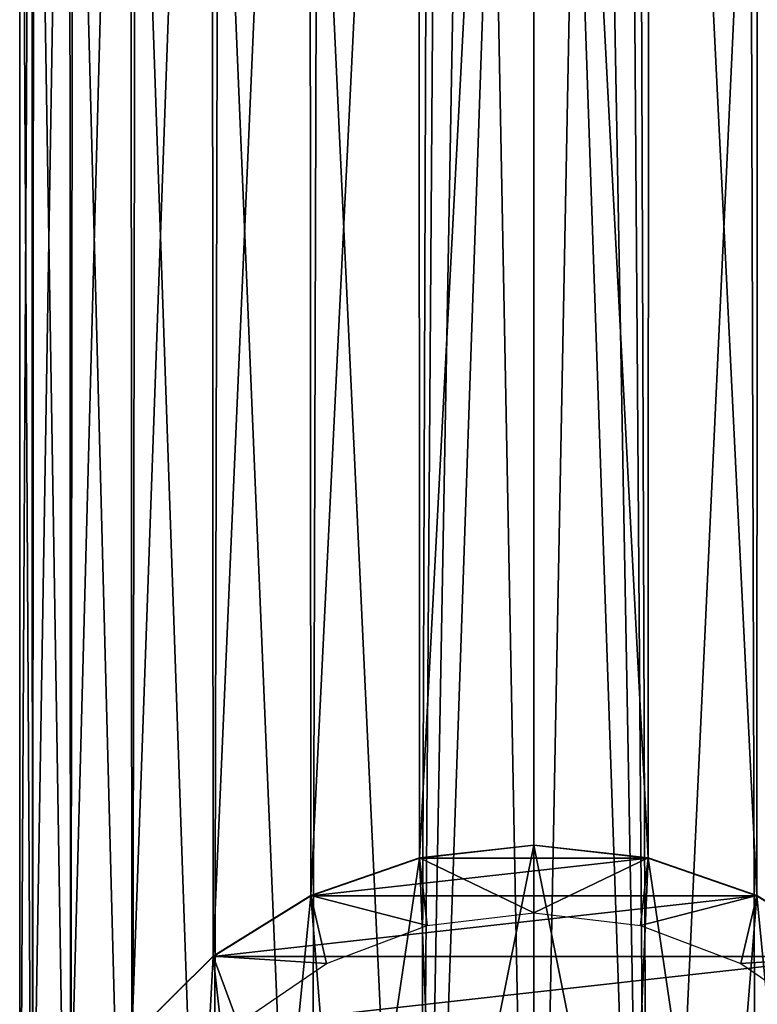
# Model space of a CAD drawing. Units: inches. Extents: x -33.2 to 33.2, y -12.2 to 12.7.
# Drawn here: x -32.8 to -31.9, y 9.3 to 10.5 of the extents above; entities that cross this region are included whole.
import ezdxf

# ---------------------------------------------------------------- set-up
doc = ezdxf.new("R2010")
doc.units = ezdxf.units.IN
doc.header["$MEASUREMENT"] = 0
doc.layers.add('SEAT-ARM', color=5, linetype='Continuous')
doc.layers.add('SEAT-FRAME', color=5, linetype='Continuous')

msp = doc.modelspace()

# ---------------------------------------------------------------- linework, layer by layer
at = {"layer": 'SEAT-ARM'}
for points in [[(-32.3266, 9.4759, 20.6586), (-32.3036, 8.9144, 24.9602), (-32.1875, 9.4914, 20.6607)], [(-32.1875, 9.4914, 20.6607), (-32.0484, 9.4759, 20.6586), (-32.3266, 9.4759, 20.6586)], [(-32.1875, 9.4914, 20.6607), (-32.3036, 8.9144, 24.9602), (-32.1875, 8.9255, 24.9595)], [(-32.1875, 8.9255, 24.9595), (-32.0722, 8.9146, 24.9602), (-32.1875, 9.4914, 20.6607)], [(-32.1875, 9.4914, 20.6607), (-32.0722, 8.9146, 24.9602), (-32.0484, 9.4759, 20.6586)], [(-32.4587, 9.4301, 20.6526), (-32.4148, 8.882, 24.9624), (-32.3266, 9.4759, 20.6586)], [(-32.3266, 9.4759, 20.6586), (-32.0484, 9.4759, 20.6586), (-32.4587, 9.4301, 20.6526)], [(-32.4587, 9.4301, 20.6526), (-32.0484, 9.4759, 20.6586), (-31.9163, 9.4301, 20.6526)], [(-32.3266, 9.4759, 20.6586), (-32.4148, 8.882, 24.9624), (-32.3036, 8.9144, 24.9602)], [(-32.0484, 9.4759, 20.6586), (-32.0722, 8.9146, 24.9602), (-31.9605, 8.8821, 24.9624)], [(-32.0484, 9.4759, 20.6586), (-31.9605, 8.8821, 24.9624), (-31.9163, 9.4301, 20.6526)], [(-32.5772, 9.3563, 20.6429), (-32.5182, 8.8291, 24.9664), (-32.4587, 9.4301, 20.6526)], [(-32.4587, 9.4301, 20.6526), (-31.9163, 9.4301, 20.6526), (-32.5772, 9.3563, 20.6429)], [(-32.5772, 9.3563, 20.6429), (-31.9163, 9.4301, 20.6526), (-31.7978, 9.3563, 20.6429)], [(-32.4587, 9.4301, 20.6526), (-32.5182, 8.8291, 24.9664), (-32.4148, 8.882, 24.9624)], [(-31.9163, 9.4301, 20.6526), (-31.9605, 8.8821, 24.9624), (-31.8575, 8.8295, 24.9664)], [(-31.9163, 9.4301, 20.6526), (-31.8575, 8.8295, 24.9664), (-31.7978, 9.3563, 20.6429)], [(-32.6761, 9.2581, 20.63), (-32.6094, 8.7585, 24.9724), (-32.5772, 9.3563, 20.6429)], [(-32.5772, 9.3563, 20.6429), (-31.7978, 9.3563, 20.6429), (-32.6761, 9.2581, 20.63)], [(-32.6761, 9.2581, 20.63), (-31.7978, 9.3563, 20.6429), (-31.6989, 9.2581, 20.63)], [(-32.5772, 9.3563, 20.6429), (-32.6094, 8.7585, 24.9724), (-32.5182, 8.8291, 24.9664)]]:
    msp.add_3dface(points, dxfattribs=at)
at = {"layer": 'SEAT-FRAME'}
for points in [[(-32.3273, 12.1028, 0.7046), (-32.3266, 9.4761, 20.6574), (-32.1875, 12.1184, 0.7066)], [(-32.1875, 12.1184, 0.7066), (-32.3266, 9.4761, 20.6574), (-32.1875, 9.4916, 20.6595)], [(-32.0484, 9.4761, 20.6574), (-32.0477, 12.1028, 0.7046), (-32.1875, 12.1184, 0.7066)], [(-32.0484, 9.4761, 20.6574), (-32.1875, 12.1184, 0.7066), (-32.1875, 9.4916, 20.6595)], [(-32.46, 12.0565, 0.6985), (-32.4587, 9.4302, 20.6514), (-32.3273, 12.1028, 0.7046)], [(-32.3273, 12.1028, 0.7046), (-32.4587, 9.4302, 20.6514), (-32.3266, 9.4761, 20.6574)], [(-31.9163, 9.4302, 20.6514), (-32.0477, 12.1028, 0.7046), (-32.0484, 9.4761, 20.6574)], [(-31.9163, 9.4302, 20.6514), (-31.915, 12.0565, 0.6985), (-32.0477, 12.1028, 0.7046)], [(-32.5789, 11.9819, 0.6887), (-32.5772, 9.3564, 20.6417), (-32.46, 12.0565, 0.6985)], [(-32.46, 12.0565, 0.6985), (-32.5772, 9.3564, 20.6417), (-32.4587, 9.4302, 20.6514)], [(-31.7978, 9.3564, 20.6417), (-31.915, 12.0565, 0.6985), (-31.9163, 9.4302, 20.6514)], [(-32.6779, 11.8829, 0.6756), (-32.6761, 9.2583, 20.6288), (-32.5789, 11.9819, 0.6887)], [(-32.5789, 11.9819, 0.6887), (-32.6761, 9.2583, 20.6288), (-32.5772, 9.3564, 20.6417)], [(-32.7521, 11.7645, 0.66), (-32.7506, 9.1408, 20.6133), (-32.6779, 11.8829, 0.6756)], [(-32.6779, 11.8829, 0.6756), (-32.7506, 9.1408, 20.6133), (-32.6761, 9.2583, 20.6288)], [(-32.7978, 11.6325, 0.6427), (-32.7968, 9.0098, 20.596), (-32.7521, 11.7645, 0.66)], [(-32.7521, 11.7645, 0.66), (-32.7968, 9.0098, 20.596), (-32.7506, 9.1408, 20.6133)], [(-32.8125, 11.4938, 0.6244), (-32.8125, 8.872, 20.5779), (-32.7978, 11.6325, 0.6427)], [(-32.7978, 11.6325, 0.6427), (-32.8125, 8.872, 20.5779), (-32.7968, 9.0098, 20.596)], [(-32.7955, 11.3554, 0.6062), (-32.7968, 8.7341, 20.5597), (-32.8125, 11.4938, 0.6244)], [(-32.8125, 11.4938, 0.6244), (-32.7968, 8.7341, 20.5597), (-32.8125, 8.872, 20.5779)], [(-32.7955, 11.3554, 0.6062), (-32.7506, 8.6031, 20.5425), (-32.7968, 8.7341, 20.5597)], [(-32.7478, 11.2242, 0.5889), (-32.7506, 8.6031, 20.5425), (-32.7955, 11.3554, 0.6062)], [(-32.7478, 11.2242, 0.5889), (-32.6761, 8.4856, 20.527), (-32.7506, 8.6031, 20.5425)], [(-32.6717, 11.1069, 0.5735), (-32.6761, 8.4856, 20.527), (-32.7478, 11.2242, 0.5889)], [(-32.6717, 11.1069, 0.5735), (-32.5772, 8.3875, 20.5141), (-32.6761, 8.4856, 20.527)], [(-32.571, 11.0095, 0.5606), (-32.5772, 8.3875, 20.5141), (-32.6717, 11.1069, 0.5735)], [(-32.571, 11.0095, 0.5606), (-32.4587, 8.3137, 20.5044), (-32.5772, 8.3875, 20.5141)], [(-32.4509, 10.9369, 0.5511), (-32.4587, 8.3137, 20.5044), (-32.571, 11.0095, 0.5606)], [(-31.9163, 8.3137, 20.5044), (-31.9241, 10.9369, 0.5511), (-31.804, 11.0095, 0.5606)], [(-31.9163, 8.3137, 20.5044), (-31.804, 11.0095, 0.5606), (-31.7978, 8.3875, 20.5141)], [(-32.3266, 8.2678, 20.4984), (-32.4587, 8.3137, 20.5044), (-32.4509, 10.9369, 0.5511)], [(-32.4509, 10.9369, 0.5511), (-32.3175, 10.8927, 0.5453), (-32.3266, 8.2678, 20.4984)], [(-32.0484, 8.2678, 20.4984), (-32.0575, 10.8927, 0.5453), (-31.9241, 10.9369, 0.5511)], [(-32.0484, 8.2678, 20.4984), (-31.9241, 10.9369, 0.5511), (-31.9163, 8.3137, 20.5044)], [(-32.3266, 8.2678, 20.4984), (-32.3175, 10.8927, 0.5453), (-32.3076, 10.8842, 0.5944)], [(-32.0674, 10.8842, 0.5944), (-32.0575, 10.8927, 0.5453), (-32.0484, 8.2678, 20.4984)], [(-32.3266, 8.2678, 20.4984), (-32.3076, 10.8842, 0.5944), (-32.2794, 10.8739, 0.6355)], [(-32.2794, 10.8739, 0.6355), (-32.2373, 10.8654, 0.6628), (-32.3266, 8.2678, 20.4984)], [(-32.0484, 8.2678, 20.4984), (-32.1377, 10.8654, 0.6628), (-32.0956, 10.8739, 0.6355)], [(-32.0484, 8.2678, 20.4984), (-32.0956, 10.8739, 0.6355), (-32.0674, 10.8842, 0.5944)], [(-32.3266, 8.2678, 20.4984), (-32.2373, 10.8654, 0.6628), (-32.1875, 8.2523, 20.4963)], [(-32.1875, 8.2523, 20.4963), (-32.2373, 10.8654, 0.6628), (-32.1875, 10.8622, 0.6724)], [(-32.1875, 10.8622, 0.6724), (-32.1377, 10.8654, 0.6628), (-32.1875, 8.2523, 20.4963)], [(-32.1875, 8.2523, 20.4963), (-32.1377, 10.8654, 0.6628), (-32.0484, 8.2678, 20.4984)], [(-32.1875, 9.4093, 20.6486), (-32.1875, 9.4916, 20.6595), (-32.3266, 9.4761, 20.6574)], [(-32.0484, 9.4761, 20.6574), (-32.1875, 9.4916, 20.6595), (-32.1875, 9.4093, 20.6486)], [(-32.3172, 9.3937, 20.6466), (-32.3266, 9.4761, 20.6574), (-32.4587, 9.4302, 20.6514)], [(-32.1875, 9.4093, 20.6486), (-32.3266, 9.4761, 20.6574), (-32.3172, 9.3937, 20.6466)], [(-32.0578, 9.3937, 20.6466), (-32.0484, 9.4761, 20.6574), (-32.1875, 9.4093, 20.6486)], [(-32.0578, 9.3937, 20.6466), (-31.9163, 9.4302, 20.6514), (-32.0484, 9.4761, 20.6574)], [(-32.4394, 9.3478, 20.6405), (-32.4587, 9.4302, 20.6514), (-32.5772, 9.3564, 20.6417)], [(-32.3172, 9.3937, 20.6466), (-32.4587, 9.4302, 20.6514), (-32.4394, 9.3478, 20.6405)], [(-31.9356, 9.3478, 20.6405), (-31.9163, 9.4302, 20.6514), (-32.0578, 9.3937, 20.6466)], [(-31.9356, 9.3478, 20.6405), (-31.7978, 9.3564, 20.6417), (-31.9163, 9.4302, 20.6514)], [(-32.5469, 9.2742, 20.6308), (-32.5772, 9.3564, 20.6417), (-32.6761, 9.2583, 20.6288)], [(-32.4394, 9.3478, 20.6405), (-32.5772, 9.3564, 20.6417), (-32.5469, 9.2742, 20.6308)], [(-31.8281, 9.2742, 20.6308), (-31.7978, 9.3564, 20.6417), (-31.9356, 9.3478, 20.6405)]]:
    msp.add_3dface(points, dxfattribs=at)

doc.saveas('drawing.dxf')
